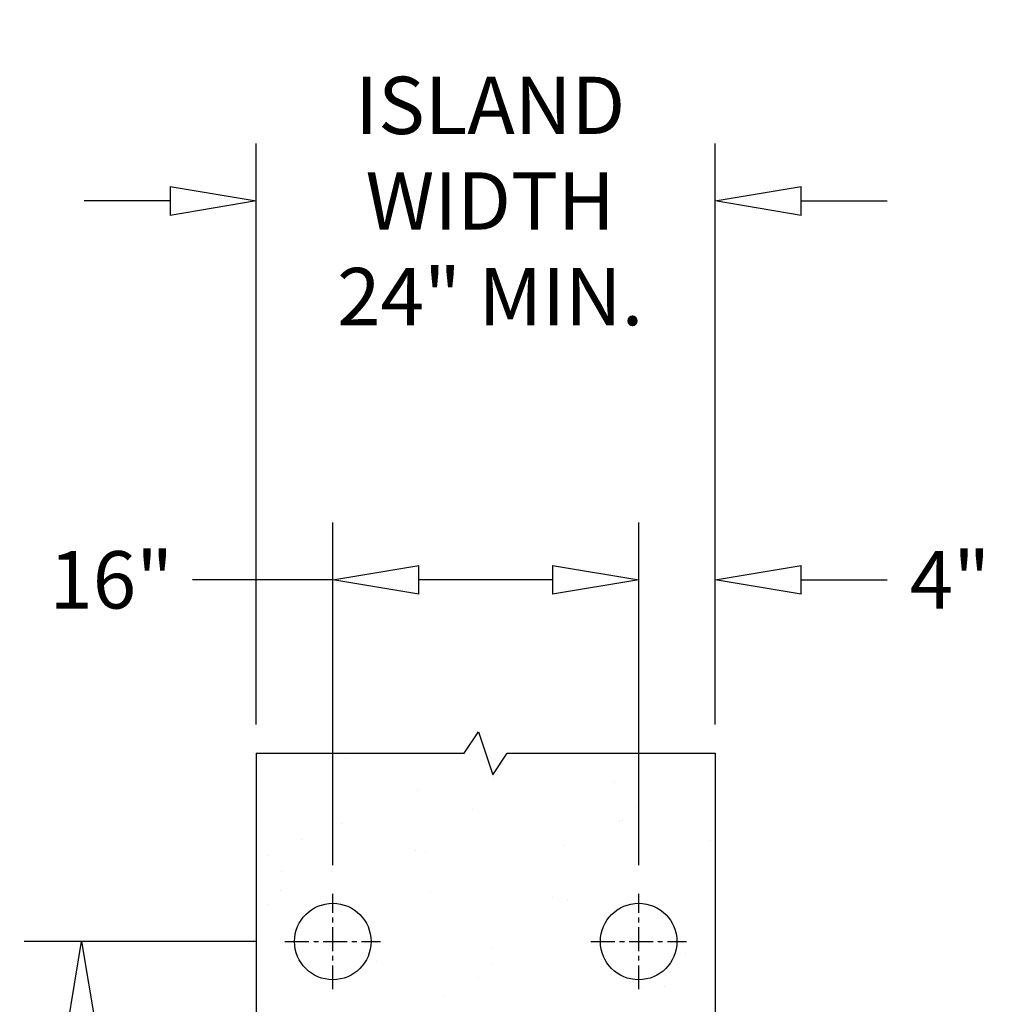
# Model space of a CAD drawing. Units: inches. Extents: x -1824 to 443, y 73 to 1543.
# Drawn here: x -1172 to -1121, y 1240 to 1291 of the extents above; entities that cross this region are included whole.
import ezdxf

# ---------------------------------------------------------------- set-up
doc = ezdxf.new("R2010")
doc.units = ezdxf.units.IN
doc.header["$MEASUREMENT"] = 0
doc.linetypes.add('CENTER', pattern=[2, 1.25, -0.25, 0.25, -0.25])
doc.layers.get('0').update_dxf_attribs({"lineweight": 25})
doc.layers.add('Dimension', color=5, linetype='Continuous')
doc.layers.add('Display Only', color=2, linetype='Continuous')
doc.styles.get("Standard").update_dxf_attribs({"font": 'arial.ttf'})
doc.dimstyles.new('Fractional', dxfattribs={"dimtxt": 0.06, "dimasz": 0.09, "dimexe": 0.06, "dimexo": 0.03, "dimgap": 0.03, "dimtad": 0, "dimtih": 1, "dimtoh": 1, "dimdec": 4, "dimzin": 0, "dimdsep": 46, "dimlunit": 5, "dimtxsty": 'Standard', "dimblk": 'CLOSEDBLANK', "dimcen": 0.1, "dimadec": 0, "dimazin": 0, "dimtfac": 1, "dimtdec": 4, "dimtofl": 0, "dimtmove": 0, "dimatfit": 3, "dimfxl": 0, "dimfrac": 1, "dimtolj": 1, "dimtzin": 0, "dimarcsym": 0})

# ---------------------------------------------------------------- blocks, each defined once
blk = doc.blocks.new('_ClosedBlank')
at = {"color": 0, "linetype": 'ByBlock', "lineweight": -2}
for p, q in [((-1, 0.167), (0, 0)), ((-1, 0.167), (-1, -0.167)), ((0, 0), (-1, -0.167))]:
    blk.add_line(p, q, dxfattribs=at)
blk = doc.blocks.new('*D15')
at = {"layer": 'DEFPOINTS', "color": 0}
for p in [(-1139.505, 1261.824), (-1135.505, 1252.756), (-1139.505, 1246.155)]:
    blk.add_point(p, dxfattribs=at)
at = {"layer": 'Dimension', "color": 0, "lineweight": -2}
for p, q in [((-1139.505, 1247.655), (-1139.505, 1264.824)), ((-1135.505, 1254.256), (-1135.505, 1264.824)), ((-1131.005, 1261.824), (-1126.505, 1261.824))]:
    blk.add_line(p, q, dxfattribs=at)
at = {"layer": 'Dimension', "color": 0, "lineweight": -2, "xscale": 4.500000000000001, "yscale": 4.500000000000001, "zscale": 4.500000000000001, "rotation": 180}
blk.add_blockref('_ClosedBlank', (-1135.505, 1261.824), dxfattribs=at)
at = {"layer": 'Dimension', "color": 0, "insert": (-1123.221, 1261.824), "char_height": 3, "attachment_point": 5}
blk.add_mtext('\\A1;4"', dxfattribs=at)
blk = doc.blocks.new('*D16')
at = {"layer": 'DEFPOINTS', "color": 0}
for p in [(-1159.505, 1281.641), (-1159.505, 1252.756), (-1135.505, 1252.756)]:
    blk.add_point(p, dxfattribs=at)
at = {"layer": 'Dimension', "color": 0, "lineweight": -2}
for p, q in [((-1159.505, 1254.256), (-1159.505, 1284.641)), ((-1135.505, 1254.256), (-1135.505, 1284.641)), ((-1164.005, 1281.641), (-1168.505, 1281.641)), ((-1131.005, 1281.641), (-1126.505, 1281.641))]:
    blk.add_line(p, q, dxfattribs=at)
at = {"layer": 'Dimension', "color": 0, "lineweight": -2, "xscale": 4.500000000000001, "yscale": 4.500000000000001, "zscale": 4.500000000000001}
blk.add_blockref('_ClosedBlank', (-1159.505, 1281.641), dxfattribs=at)
at = {"layer": 'Dimension', "color": 0, "lineweight": -2, "xscale": 4.500000000000001, "yscale": 4.500000000000001, "zscale": 4.500000000000001, "rotation": 180}
blk.add_blockref('_ClosedBlank', (-1135.505, 1281.641), dxfattribs=at)
at = {"layer": 'Dimension', "color": 0, "insert": (-1147.27, 1281.641), "char_height": 3, "attachment_point": 5}
blk.add_mtext('\\A1;ISLAND\\PWIDTH\\P24" MIN.', dxfattribs=at)
blk = doc.blocks.new('*D17')
at = {"layer": 'DEFPOINTS', "color": 0}
for p in [(-1155.505, 1261.824), (-1155.505, 1245.405), (-1139.505, 1245.405)]:
    blk.add_point(p, dxfattribs=at)
at = {"layer": 'Dimension', "color": 0, "lineweight": -2}
for p, q in [((-1155.505, 1246.905), (-1155.505, 1264.824)), ((-1139.505, 1246.905), (-1139.505, 1264.824)), ((-1155.505, 1261.824), (-1162.844, 1261.824)), ((-1144.005, 1261.824), (-1151.005, 1261.824))]:
    blk.add_line(p, q, dxfattribs=at)
at = {"layer": 'Dimension', "color": 0, "lineweight": -2, "xscale": 4.500000000000001, "yscale": 4.500000000000001, "zscale": 4.500000000000001, "rotation": 180}
blk.add_blockref('_ClosedBlank', (-1155.505, 1261.824), dxfattribs=at)
at = {"layer": 'Dimension', "color": 0, "lineweight": -2, "xscale": 4.500000000000001, "yscale": 4.500000000000001, "zscale": 4.500000000000001}
blk.add_blockref('_ClosedBlank', (-1139.505, 1261.824), dxfattribs=at)
at = {"layer": 'Dimension', "color": 0, "insert": (-1167.092, 1261.824), "char_height": 3, "attachment_point": 5}
blk.add_mtext('\\A1;16"', dxfattribs=at)
blk = doc.blocks.new('*D19')
at = {"layer": 'DEFPOINTS', "color": 0}
for p in [(-1168.64, 1242.905), (-1158.005, 1242.905), (-1159.505, 1220.905)]:
    blk.add_point(p, dxfattribs=at)
at = {"layer": 'Dimension', "color": 0, "lineweight": -2}
for p, q in [((-1159.505, 1242.905), (-1171.64, 1242.905)), ((-1168.64, 1238.405), (-1168.64, 1234.871)), ((-1168.64, 1225.405), (-1168.64, 1228.859)), ((-1161.005, 1220.905), (-1171.64, 1220.905))]:
    blk.add_line(p, q, dxfattribs=at)
at = {"layer": 'Dimension', "color": 0, "lineweight": -2, "xscale": 4.500000000000001, "yscale": 4.500000000000001, "zscale": 4.500000000000001}
for p, rotation in [((-1168.64, 1242.905), 90), ((-1168.64, 1220.905), 270)]:
    blk.add_blockref('_ClosedBlank', p, dxfattribs=dict(at, rotation=rotation))
at = {"layer": 'Dimension', "color": 0, "insert": (-1168.64, 1231.865), "char_height": 3, "attachment_point": 5}
blk.add_mtext('\\A1;22"', dxfattribs=at)

msp = doc.modelspace()

# ---------------------------------------------------------------- hatches: boundary and pattern name
at = {"layer": 'Dimension'}
h = msp.add_hatch(dxfattribs=at)
h.set_pattern_fill('AR-SAND', color=256, scale=4, angle=90)
h.set_pattern_definition([(127.5, (-1088.9086, 1722.5315), (-7.707295, -0.25197), [0, -6.08, 0, -6.8, 0, -6.5]), (97.5, (-1088.909, 1722.532), (-11.28858, 7.0791), [0, -3.28, 0, -5.48, 0, -2.1]), (57.5, (-1088.9086, 1717.6115), (-0.02264, 12.45657), [0, -2, 0, -7.2, 0, -9.4]), (47.5, (-1088.909, 1717.612), (-3.5107, 12.0245), [0, -1, 0, -4.72, 0, -5.4])])
h.paths.add_polyline_path([(-1159.50514, 1198.82212), (-1148.63014, 1198.82212), (-1147.88014, 1199.94712), (-1147.13014, 1197.69712), (-1146.38014, 1198.82212), (-1135.50514, 1198.82212), (-1135.50514, 1252.75642), (-1146.38014, 1252.75642), (-1147.13014, 1251.63142), (-1147.88014, 1253.88142), (-1148.63014, 1252.75642), (-1159.50514, 1252.75642)])
h.paths.add_polyline_path([(-1153.50514, 1206.90492, -1), (-1157.50514, 1206.90492, -1)], flags=16)
h.paths.add_polyline_path([(-1137.50514, 1206.90492, -1), (-1141.50514, 1206.90492, -1)], flags=16)
h.paths.add_polyline_path([(-1148.64873, 1214.94985, 0.13070565), (-1148.43264, 1214.89238), (-1148.54833, 1214.89238)], flags=0)
h.paths.add_polyline_path([(-1157.50514, 1242.90492, -1), (-1153.50514, 1242.90492, -1)], flags=16)
h.paths.add_polyline_path([(-1141.50514, 1242.90492, -1), (-1137.50514, 1242.90492, -1)], flags=16)
edge = h.paths.add_edge_path(flags=16)
edge.add_line((-1148.73815, 1227.0162), (-1153.32718, 1224.38946))
edge.add_arc((-1151.33264, 1220.90492), 4.015, 119.786667, 240.213333)
edge.add_line((-1153.32718, 1217.42037), (-1148.73815, 1214.79363))
edge.add_arc((-1148.43264, 1215.32738), 0.615, 240.213338, 269.999976)
edge.add_line((-1148.43264, 1214.71238), (-1141.5516, 1214.71238))
edge.add_arc((-1141.5516, 1215.32738), 0.615, 269.999976, 314.999976)
edge.add_line((-1141.11673, 1214.89251), (-1139.68527, 1216.32397))
edge.add_arc((-1140.12014, 1216.75884), 0.615, 314.999976, 359.999976)
edge.add_line((-1139.50514, 1216.75884), (-1139.50514, 1225.05099))
edge.add_arc((-1140.12014, 1225.051), 0.615, 359.999976, 404.999976)
edge.add_line((-1139.68527, 1225.48587), (-1141.11673, 1226.91732))
edge.add_arc((-1141.5516, 1226.48245), 0.615, 44.999976, 89.999976)
edge.add_line((-1141.5516, 1227.09745), (-1148.43264, 1227.09745))
edge.add_arc((-1148.43264, 1226.48245), 0.615, 89.999976, 119.786614)

# ---------------------------------------------------------------- linework, layer by layer
for p, q in [((-1159.50514, 1252.75642), (-1159.50514, 1198.82212)), ((-1135.50514, 1252.75642), (-1135.50514, 1198.82212))]:
    msp.add_line(p, q)
for centre in [(-1155.50514, 1242.90492), (-1139.50514, 1242.90492)]:
    msp.add_circle(centre, 2)
at = {"layer": 'Dimension', "linetype": 'CENTER'}
for p, q in [((-1155.50514, 1240.40492), (-1155.50514, 1245.40492)), ((-1139.50514, 1240.40492), (-1139.50514, 1245.40492)), ((-1158.00514, 1242.90492), (-1153.00514, 1242.90492)), ((-1142.00514, 1242.90492), (-1137.00514, 1242.90492))]:
    msp.add_line(p, q, dxfattribs=at)
at = {"layer": 'Display Only'}
for p, q in [((-1148.63014, 1252.75642), (-1147.88014, 1253.88142)), ((-1147.88014, 1253.88142), (-1147.13014, 1251.63142)), ((-1159.50514, 1252.75642), (-1148.63014, 1252.75642)), ((-1147.13014, 1251.63142), (-1146.38014, 1252.75642)), ((-1146.38014, 1252.75642), (-1135.50514, 1252.75642))]:
    msp.add_line(p, q, dxfattribs=at)

# ---------------------------------------------------------------- dimensions: what is measured, and where the dimension line sits
at = {"layer": 'Dimension'}
dim = msp.add_linear_dim(base=(-1159.50514, 1281.64093), p1=(-1135.50514, 1252.75642), p2=(-1159.50514, 1252.75642), angle=180, text='ISLAND\\PWIDTH\\P24" MIN.', dimstyle='Fractional', override={"dimscale": 50, "dimpost": '"'}, dxfattribs=at)
dim.commit()
dim.dimension.update_dxf_attribs({"geometry": '*D16', "text_midpoint": (-1147.27038, 1281.64093), "dimtype": 160})
dim = msp.add_linear_dim(base=(-1155.50514, 1261.8236), p1=(-1139.50514, 1245.40492), p2=(-1155.50514, 1245.40492), dimstyle='Fractional', override={"dimscale": 50, "dimpost": '"'}, dxfattribs=at)
dim.commit()
dim.dimension.update_dxf_attribs({"geometry": '*D17', "text_midpoint": (-1167.09199, 1261.8236), "dimtype": 160})
for base, p1, p2, angle, override, picture, middle in [((-1139.50514, 1261.8236), (-1135.50514, 1252.75642), (-1139.50514, 1246.15492), 180, {"dimscale": 50, "dimpost": '"', "dimsd2": 1}, '*D15', (-1123.22069, 1261.8236)), ((-1168.63965, 1242.90492), (-1159.50514, 1220.90492), (-1158.00514, 1242.90492), 90, {"dimscale": 50, "dimpost": '"'}, '*D19', (-1168.63965, 1231.86514))]:
    dim = msp.add_linear_dim(base=base, p1=p1, p2=p2, angle=angle, dimstyle='Fractional', override=override, dxfattribs=at)
    dim.commit()
    dim.dimension.update_dxf_attribs({"geometry": picture, "text_midpoint": middle, "dimtype": 160})

doc.saveas('drawing.dxf')
